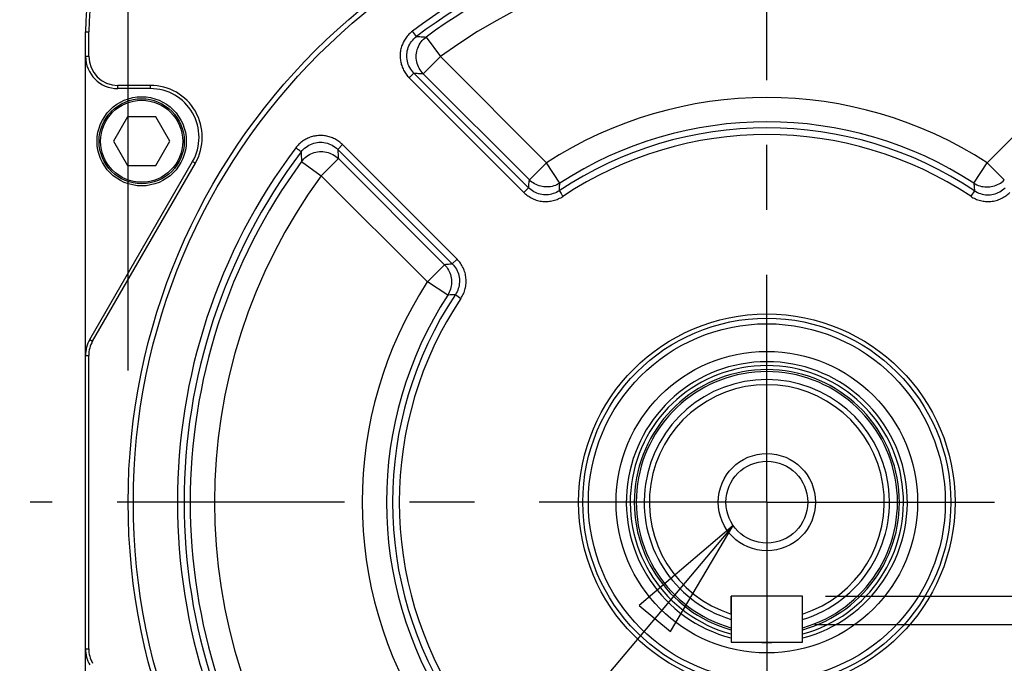
# Model space of a CAD drawing. Units: inches. Extents: x 1.2 to 15.8, y 0.3 to 10.5.
# Drawn here: x 11.4 to 13, y 7.8 to 8.8 of the extents above; entities that cross this region are included whole.
import ezdxf

# ---------------------------------------------------------------- set-up
doc = ezdxf.new("R2010")
doc.units = ezdxf.units.IN
doc.header["$LTSCALE"] = 0.935
doc.header["$MEASUREMENT"] = 0
doc.linetypes.add('CENTER', pattern=[0.6, 0.375, -0.075, 0.075, -0.075])
doc.layers.get('0').update_dxf_attribs({"linetype": 'CONTINUOUS'})
doc.layers.add('DEFAULT_1', color=7, linetype='CENTER')
doc.styles.get("Standard").update_dxf_attribs({"font": 'txt', "width": 0.8})
doc.dimstyles.new('DIMSTYLE_1', dxfattribs={"dimtxt": 0.1, "dimasz": 0.1875, "dimexe": 0.18, "dimexo": 0.0625, "dimgap": 0.09, "dimtad": 0, "dimtih": 1, "dimtoh": 1, "dimdec": 3, "dimlfac": 5, "dimzin": 4, "dimdsep": 46, "dimtxsty": 'STANDARD', "dimblk": 'CLOSED', "dimblk1": 'CLOSED', "dimblk2": 'CLOSED', "dimcen": 0.09, "dimadec": 0, "dimazin": 0, "dimtp": 0.005, "dimtm": 0.005, "dimtfac": 1, "dimtdec": 3, "dimtofl": 0, "dimtmove": 0, "dimatfit": 3, "dimldrblk": 'CLOSED', "dimfxl": 1, "dimtolj": 1, "dimtzin": 4, "dimarcsym": 0})
doc.dimstyles.new('DIMSTYLE_3', dxfattribs={"dimtxt": 0.1, "dimasz": 0.1875, "dimexe": 0.18, "dimexo": 0.0625, "dimgap": 0.09, "dimtad": 0, "dimtih": 1, "dimtoh": 1, "dimdec": 3, "dimlfac": 5, "dimzin": 4, "dimdsep": 46, "dimtxsty": 'STANDARD', "dimblk": 'CLOSED', "dimblk1": 'CLOSED', "dimblk2": 'CLOSED', "dimcen": 0.09, "dimadec": 0, "dimazin": 0, "dimlim": 1, "dimtp": 0.005532, "dimtm": 0.001468, "dimtfac": 1, "dimtdec": 3, "dimtofl": 0, "dimtmove": 0, "dimatfit": 3, "dimldrblk": 'CLOSED', "dimfxl": 1, "dimtolj": 1, "dimtzin": 4, "dimarcsym": 0})

# ---------------------------------------------------------------- blocks, each defined once
blk = doc.blocks.new('_CLOSED')
at = {"color": 0, "linetype": 'BYBLOCK'}
for p, q in [((0, 0), (-1, 0.1667)), ((-1, 0.1667), (-1, -0.1667)), ((-1, -0.1667), (0, 0)), ((-1, 0), (0, 0))]:
    blk.add_line(p, q, dxfattribs=at)
blk = doc.blocks.new('*D3')
at = {"color": 2, "linetype": 'CONTINUOUS'}
for p, q in [((11.6098, 8.2253), (11.6098, 9.6748)), ((13.5783, 8.2008), (13.5783, 9.6748)), ((11.6098, 9.6123), (11.8489, 9.6123)), ((13.5783, 9.6123), (13.3514, 9.6123))]:
    blk.add_line(p, q, dxfattribs=at)
at = {"color": 2, "linetype": 'CONTINUOUS', "xscale": 0.1875, "yscale": 0.1875, "zscale": 0.1875, "rotation": 180}
blk.add_blockref('_CLOSED', (11.6098, 9.6123), dxfattribs=at)
at = {"color": 2, "linetype": 'CONTINUOUS', "xscale": 0.1875, "yscale": 0.1875, "zscale": 0.1875}
blk.add_blockref('_CLOSED', (13.5783, 9.6123), dxfattribs=at)
at = {"color": 2, "linetype": 'CONTINUOUS'}
for s, width, p in [('%%c', 1.333333, (11.9335, 9.5623)), ('249,987-250,016', 0.8, (12.0668, 9.5623)), ('[9.8420-9.8431]', 0.8, (12.0002, 9.4123)), ('0,125 (.005)', 0.8, (12.1739, 9.2373)), ('A', 0.8, (13.2339, 9.2373))]:
    blk.add_text(s, height=0.1, dxfattribs=dict(at, width=width)).set_placement(p)
blk = doc.blocks.new('*D4')
at = {"color": 2, "linetype": 'CONTINUOUS'}
for p, q in [((13.9452, 7.8774), (13.9452, 8.1874)), ((12.6843, 7.8774), (14.0077, 7.8774)), ((12.668, 7.8337), (14.0077, 7.8337)), ((13.9452, 7.8337), (13.9452, 7.5435)), ((13.9452, 7.5435), (14.1452, 7.5435))]:
    blk.add_line(p, q, dxfattribs=at)
at = {"color": 2, "linetype": 'CONTINUOUS', "xscale": 0.1875, "yscale": 0.1875, "zscale": 0.1875}
for p, rotation in [((13.9452, 7.8774), 270), ((13.9452, 7.8337), 90)]:
    blk.add_blockref('_CLOSED', p, dxfattribs=dict(at, rotation=rotation))
at = {"color": 2, "linetype": 'CONTINUOUS', "width": 0.8}
for s, p in [('5,50-5,70', (14.1952, 7.4935)), ('[.217-.224]', (14.1952, 7.3435))]:
    blk.add_text(s, height=0.1, dxfattribs=at).set_placement(p)

msp = doc.modelspace()

# ---------------------------------------------------------------- linework, layer by layer
at = {"color": 7, "linetype": 'CONTINUOUS'}
for p, q in [((11.54408, 7.29736), (11.54408, 8.74736)), ((11.54408, 8.74736), (11.54908, 8.74736)), ((11.54908, 8.70986), (11.54908, 8.74736)), ((12.05423, 8.74014), (12.04802, 8.7484)), ((12.06892, 8.73937), (12.09105, 8.70916)), ((11.54408, 8.70986), (11.54908, 8.70986)), ((12.09105, 8.70916), (12.06457, 8.68268)), ((12.25463, 8.54558), (12.09105, 8.70916)), ((13.09712, 8.70916), (12.93354, 8.54558)), ((12.04295, 8.67643), (12.05026, 8.68373)), ((12.22692, 8.50707), (12.05026, 8.68373)), ((12.22815, 8.5191), (12.06457, 8.68268)), ((11.59408, 8.65986), (11.59408, 8.66486)), ((11.64408, 8.66486), (11.59408, 8.66486)), ((11.64408, 8.65986), (11.64408, 8.66486)), ((12.21961, 8.49977), (12.04295, 8.67643)), ((11.64408, 8.65986), (11.59408, 8.65986)), ((11.60898, 8.61611), (11.58733, 8.57861)), ((11.65228, 8.61611), (11.60898, 8.61611)), ((11.67393, 8.57861), (11.65228, 8.61611)), ((11.58733, 8.57861), (11.60898, 8.54111)), ((11.65228, 8.54111), (11.67393, 8.57861)), ((11.94002, 8.5735), (11.93272, 8.56619)), ((11.94002, 8.5735), (12.11668, 8.39683)), ((11.93272, 8.56619), (12.10938, 8.38953)), ((11.55078, 8.27326), (11.70904, 8.54736)), ((11.55511, 8.27076), (11.71337, 8.54486)), ((11.70904, 8.54736), (11.71337, 8.54486)), ((11.87708, 8.54753), (11.90729, 8.5254)), ((11.90729, 8.5254), (11.93377, 8.55188)), ((11.93377, 8.55188), (12.09735, 8.3883)), ((12.25463, 8.54558), (12.22815, 8.5191)), ((12.27501, 8.51416), (12.25463, 8.54558)), ((12.91316, 8.51416), (12.93354, 8.54558)), ((12.93354, 8.54558), (12.96002, 8.5191)), ((11.60898, 8.54111), (11.65228, 8.54111)), ((11.90729, 8.5254), (12.07087, 8.36182)), ((12.21961, 8.49976), (12.22692, 8.50707)), ((12.914, 8.50239), (12.90827, 8.49379)), ((12.11668, 8.39683), (12.10938, 8.38953)), ((12.07087, 8.36182), (12.09735, 8.3883)), ((12.10228, 8.34144), (12.07087, 8.36182)), ((12.11406, 8.34228), (12.12266, 8.33655)), ((11.55078, 8.27326), (11.55511, 8.27076)), ((11.54408, 8.24826), (11.54908, 8.24826)), ((11.54908, 7.79647), (11.54908, 8.24826)), ((12.53888, 7.87738), (12.53888, 7.80652)), ((12.64912, 7.87738), (12.53888, 7.87738)), ((12.53905, 7.84991), (12.53905, 7.87738)), ((12.64912, 7.80652), (12.64912, 7.87738)), ((12.53888, 7.80652), (12.64912, 7.80652)), ((11.54408, 7.79647), (11.54908, 7.79647))]:
    msp.add_line(p, q, dxfattribs=at)
at = {"color": 2, "linetype": 'CONTINUOUS'}
msp.add_line((12.54224, 7.98657), (11.44266, 6.68113), dxfattribs=at)
msp.add_lwpolyline([(12.44535, 7.82304), (12.54224, 7.98657), (12.39754, 7.8633), (12.44535, 7.82304)], dxfattribs=at)
at = {"color": 7, "linetype": 'CONTINUOUS'}
for centre, radius in [((12.59408, 8.02236), 0.98425), ((12.59408, 8.02236), 0.97625), ((11.63063, 8.57861), 0.06875), ((11.63063, 8.57861), 0.0656), ((11.63063, 8.57861), 0.0632), ((12.59408, 8.02236), 0.2901), ((12.59408, 8.02236), 0.28355), ((12.59408, 8.02236), 0.275), ((12.59408, 8.02236), 0.23234), ((12.59408, 8.02236), 0.075), ((12.59408, 8.02236), 0.063)]:
    msp.add_circle(centre, radius, dxfattribs=at)
for centre, radius, start, end in [((11.86908, 8.74736), 0.325, 90, 180), ((11.86908, 8.74736), 0.32, 90, 180), ((12.59408, 8.02236), 0.90847, 53.04805, 126.94755), ((12.59408, 8.02236), 0.89814, 53.05219, 126.94781), ((12.59408, 8.02236), 0.88876, 53.77954, 126.22046), ((12.59408, 8.02236), 0.85131, 53.77953, 126.22047), ((11.59408, 8.70986), 0.05, 180, 270), ((11.59408, 8.70986), 0.045, 180, 270), ((11.64408, 8.58486), 0.08, 330, 90), ((11.64408, 8.58486), 0.075, 330, 90), ((12.59408, 8.02236), 0.62369, 57.02499, 122.97501), ((12.59408, 8.02236), 0.58624, 57.025, 122.975), ((12.59408, 8.02236), 0.57686, 56.31799, 123.68201), ((12.59408, 8.02236), 0.56653, 56.31824, 123.68705), ((12.59408, 8.02236), 0.90847, 143.04805, 216.94756), ((12.59408, 8.02236), 0.89814, 143.05219, 216.94781), ((12.59408, 8.02236), 0.88876, 143.77954, 216.22046), ((12.59408, 8.02236), 0.85131, 143.77953, 216.22047), ((12.59408, 8.02236), 0.62369, 147.02499, 212.97501), ((12.59408, 8.02236), 0.58624, 147.025, 212.975), ((12.59408, 8.02236), 0.57686, 146.31799, 213.68201), ((12.59408, 8.02236), 0.56653, 146.31824, 213.68705), ((11.59408, 8.24826), 0.05, 150, 180), ((11.59408, 8.24826), 0.045, 150, 180), ((12.59408, 8.02236), 0.21654, 284.78833, 255.16484), ((12.59408, 8.02236), 0.21054, 285.21854, 254.73316), ((12.59408, 8.02236), 0.2043, 285.69669, 254.25367), ((12.59408, 8.02236), 0.2013, 285.93633, 254.01314), ((12.59408, 8.02236), 0.18902, 286.9274, 253.01694), ((12.59408, 8.02236), 0.18102, 287.69965, 252.30035), ((12.59408, 8.02236), 0.21654, 267.98976, 272.01024), ((11.59408, 7.79647), 0.05, 180, 210), ((11.59408, 7.79647), 0.045, 180, 210)]:
    msp.add_arc(centre, radius, start, end, dxfattribs=at)
for points, knots in [([(12.04802, 8.7484), (12.04604, 8.74691), (12.04231, 8.74362), (12.03754, 8.73789), (12.03372, 8.73149), (12.03094, 8.72456), (12.02926, 8.71729), (12.02874, 8.70985), (12.02938, 8.70242), (12.03116, 8.69518), (12.03405, 8.6883), (12.03797, 8.68195), (12.0412, 8.67818), (12.04295, 8.67643)], [0, 0, 0, 0, 0.0908098, 0.1817363, 0.2726669, 0.363599, 0.4545332, 0.5454674, 0.6364012, 0.7273321, 0.8182601, 0.909184, 1, 1, 1, 1]), ([(12.05026, 8.68373), (12.04772, 8.68625), (12.04336, 8.69203), (12.03956, 8.70214), (12.03877, 8.71288), (12.04106, 8.72341), (12.04624, 8.73289), (12.05136, 8.738), (12.05423, 8.74014)], [0, 0, 0, 0, 0.1675681, 0.3340937, 0.4999992, 0.665905, 0.8324315, 1, 1, 1, 1]), ([(12.05423, 8.74014), (12.05585, 8.74006), (12.05911, 8.7399), (12.06401, 8.73964), (12.06728, 8.73946), (12.06892, 8.73937)], [0, 0, 0, 0, 0.33188, 0.6652064, 1, 1, 1, 1]), ([(12.06457, 8.68268), (12.06209, 8.68518), (12.05778, 8.69095), (12.05401, 8.7011), (12.05325, 8.71195), (12.0556, 8.7226), (12.06086, 8.73213), (12.06604, 8.73725), (12.06892, 8.73937)], [0, 0, 0, 0, 0.1645763, 0.3310986, 0.4984776, 0.6655941, 0.832909, 1, 1, 1, 1]), ([(12.05026, 8.68373), (12.05184, 8.68362), (12.05501, 8.68339), (12.05979, 8.68304), (12.06297, 8.6828), (12.06457, 8.68268)], [0, 0, 0, 0, 0.3319404, 0.6652678, 1, 1, 1, 1]), ([(11.94002, 8.5735), (11.93827, 8.57524), (11.9345, 8.57848), (11.92816, 8.58239), (11.92129, 8.58528), (11.91406, 8.58707), (11.90663, 8.58771), (11.89919, 8.58719), (11.89193, 8.58553), (11.88501, 8.58275), (11.8786, 8.57894), (11.87287, 8.57418), (11.86958, 8.57046), (11.86809, 8.56848)], [0, 0, 0, 0, 0.090807, 0.1817291, 0.2726556, 0.3635835, 0.4545137, 0.5454459, 0.6363803, 0.7273138, 0.8182463, 0.9091756, 1, 1, 1, 1]), ([(11.87631, 8.56222), (11.87845, 8.56508), (11.88356, 8.57021), (11.89304, 8.57539), (11.90356, 8.57768), (11.91431, 8.57689), (11.92442, 8.57309), (11.9302, 8.56873), (11.93272, 8.56619)], [0, 0, 0, 0, 0.1675654, 0.3340926, 0.4999988, 0.6659049, 0.8324312, 1, 1, 1, 1]), ([(11.87631, 8.56222), (11.87592, 8.56254), (11.87458, 8.56354), (11.87185, 8.56564), (11.8695, 8.56741), (11.86809, 8.56848)], [0, 0, 0, 0, 0.1456296, 0.4852725, 1, 1, 1, 1]), ([(11.87631, 8.56222), (11.87639, 8.5606), (11.87655, 8.55734), (11.87681, 8.55244), (11.87699, 8.54917), (11.87708, 8.54753)], [0, 0, 0, 0, 0.3318801, 0.6652065, 1, 1, 1, 1]), ([(11.87708, 8.54753), (11.8792, 8.55041), (11.88432, 8.55559), (11.89385, 8.56084), (11.90449, 8.56319), (11.91535, 8.56244), (11.92549, 8.55867), (11.93127, 8.55436), (11.93377, 8.55188)], [0, 0, 0, 0, 0.167091, 0.3344059, 0.5015224, 0.6689014, 0.8354237, 1, 1, 1, 1]), ([(11.93272, 8.56619), (11.93283, 8.56461), (11.93305, 8.56143), (11.93341, 8.55666), (11.93365, 8.55347), (11.93377, 8.55188)], [0, 0, 0, 0, 0.3319404, 0.6652678, 1, 1, 1, 1]), ([(12.22692, 8.50707), (12.22705, 8.50841), (12.22732, 8.51109), (12.22773, 8.5151), (12.22801, 8.51777), (12.22815, 8.5191)], [0, 0, 0, 0, 0.3347867, 0.6681154, 1, 1, 1, 1]), ([(12.27501, 8.51416), (12.27216, 8.51232), (12.26591, 8.50941), (12.25574, 8.50771), (12.24548, 8.50882), (12.23596, 8.51261), (12.23052, 8.51674), (12.22815, 8.5191)], [0, 0, 0, 0, 0.2006864, 0.4012465, 0.6023698, 0.8022498, 1, 1, 1, 1]), ([(12.27417, 8.50239), (12.27426, 8.5037), (12.27444, 8.50632), (12.27472, 8.51025), (12.27491, 8.51286), (12.27501, 8.51416)], [0, 0, 0, 0, 0.3347045, 0.6680333, 1, 1, 1, 1]), ([(12.91316, 8.51416), (12.916, 8.51233), (12.92222, 8.50942), (12.93236, 8.50772), (12.94259, 8.5088), (12.95215, 8.51257), (12.95762, 8.51671), (12.96002, 8.5191)], [0, 0, 0, 0, 0.1999404, 0.3999693, 0.6000307, 0.8000596, 1, 1, 1, 1]), ([(12.91316, 8.51416), (12.91326, 8.51286), (12.91345, 8.51025), (12.91373, 8.50632), (12.91391, 8.5037), (12.914, 8.50239)], [0, 0, 0, 0, 0.3319667, 0.6652955, 1, 1, 1, 1]), ([(12.21961, 8.49977), (12.22154, 8.49784), (12.22573, 8.49431), (12.23283, 8.49016), (12.24054, 8.48728), (12.24864, 8.48576), (12.25687, 8.48565), (12.265, 8.48695), (12.27278, 8.48962), (12.27759, 8.49226), (12.27985, 8.49376)], [0, 0, 0, 0, 0.1247058, 0.249753, 0.3748634, 0.5000283, 0.6251781, 0.750273, 0.8753083, 1, 1, 1, 1]), ([(12.27417, 8.50239), (12.27132, 8.50048), (12.26507, 8.49744), (12.25485, 8.49561), (12.24453, 8.49664), (12.23486, 8.50043), (12.22934, 8.50464), (12.22692, 8.50707)], [0, 0, 0, 0, 0.2004647, 0.4002467, 0.5997522, 0.7995346, 1, 1, 1, 1]), ([(12.27417, 8.50239), (12.27443, 8.50196), (12.27536, 8.50057), (12.27725, 8.49769), (12.27887, 8.49524), (12.27985, 8.49376)], [0, 0, 0, 0, 0.1456246, 0.4852657, 1, 1, 1, 1]), ([(12.90827, 8.49379), (12.91054, 8.49228), (12.91535, 8.48964), (12.92313, 8.48696), (12.93126, 8.48565), (12.93951, 8.48576), (12.94761, 8.48727), (12.95533, 8.49015), (12.96243, 8.4943), (12.96663, 8.49784), (12.96856, 8.49977)], [0, 0, 0, 0, 0.1246874, 0.2497349, 0.3748451, 0.5000081, 0.6251595, 0.7502552, 0.8752909, 1, 1, 1, 1]), ([(12.914, 8.50239), (12.91685, 8.50048), (12.9231, 8.49744), (12.93332, 8.49561), (12.94364, 8.49664), (12.9533, 8.50043), (12.95883, 8.50464), (12.96125, 8.50707)], [0, 0, 0, 0, 0.2004647, 0.4002467, 0.5997522, 0.7995346, 1, 1, 1, 1]), ([(12.12266, 8.33655), (12.12417, 8.33882), (12.12681, 8.34363), (12.12948, 8.35141), (12.13079, 8.35954), (12.13069, 8.36778), (12.12917, 8.37589), (12.12629, 8.38361), (12.12214, 8.39071), (12.11861, 8.39491), (12.11668, 8.39683)], [0, 0, 0, 0, 0.1246869, 0.2497338, 0.3748433, 0.5000066, 0.6251574, 0.7502539, 0.8752905, 1, 1, 1, 1]), ([(12.10938, 8.38953), (12.10804, 8.3894), (12.10536, 8.38913), (12.10135, 8.38872), (12.09868, 8.38844), (12.09735, 8.3883)], [0, 0, 0, 0, 0.3347865, 0.6681149, 1, 1, 1, 1]), ([(12.09735, 8.3883), (12.09974, 8.3859), (12.10388, 8.38042), (12.10765, 8.37087), (12.10873, 8.36064), (12.10703, 8.3505), (12.10412, 8.34428), (12.10228, 8.34144)], [0, 0, 0, 0, 0.1999404, 0.3999693, 0.6000307, 0.8000596, 1, 1, 1, 1]), ([(12.10938, 8.38953), (12.11181, 8.38711), (12.11602, 8.38158), (12.11981, 8.37192), (12.12084, 8.36159), (12.11901, 8.35138), (12.11597, 8.34513), (12.11406, 8.34228)], [0, 0, 0, 0, 0.2004651, 0.4002475, 0.5997531, 0.799535, 1, 1, 1, 1]), ([(12.11406, 8.34228), (12.11275, 8.34219), (12.11012, 8.34201), (12.1062, 8.34173), (12.10359, 8.34154), (12.10228, 8.34144)], [0, 0, 0, 0, 0.3347039, 0.6680321, 1, 1, 1, 1])]:
    msp.add_open_spline(points, degree=3, knots=knots, dxfattribs=at)
at = {"layer": 'DEFAULT_1', "color": 7, "linetype": 'CENTER'}
for q in [(12.59408, 9.1308), (11.45903, 8.02236), (12.59408, 6.35286), (13.72329, 8.02236)]:
    msp.add_line((12.59408, 8.02236), q, dxfattribs=at)

# ---------------------------------------------------------------- dimensions: what is measured, and where the dimension line sits
at = {"color": 2, "linetype": 'CONTINUOUS'}
for base, p1, p2, angle, text, dimstyle, picture, middle in [((11.60983, 9.61226), (13.57834, 8.20076), (11.60983, 8.2253), 180, '%%c249,987-250,016\\P[9.8420-9.8431]\\P0,125 (.005)A', 'DIMSTYLE_1', '*D3', (12.62372, 9.44976)), ((13.94523, 7.83369), (12.68426, 7.87738), (12.66802, 7.83369), 270, '5,50-5,70\\P[.217-.224]', 'DIMSTYLE_3', '*D4', (14.63523, 7.46849))]:
    dim = msp.add_linear_dim(base=base, p1=p1, p2=p2, angle=angle, text=text, dimstyle=dimstyle, dxfattribs=at)
    dim.commit()
    dim.dimension.update_dxf_attribs({"geometry": picture, "text_midpoint": middle, "dimtype": 160})

doc.saveas('drawing.dxf')
